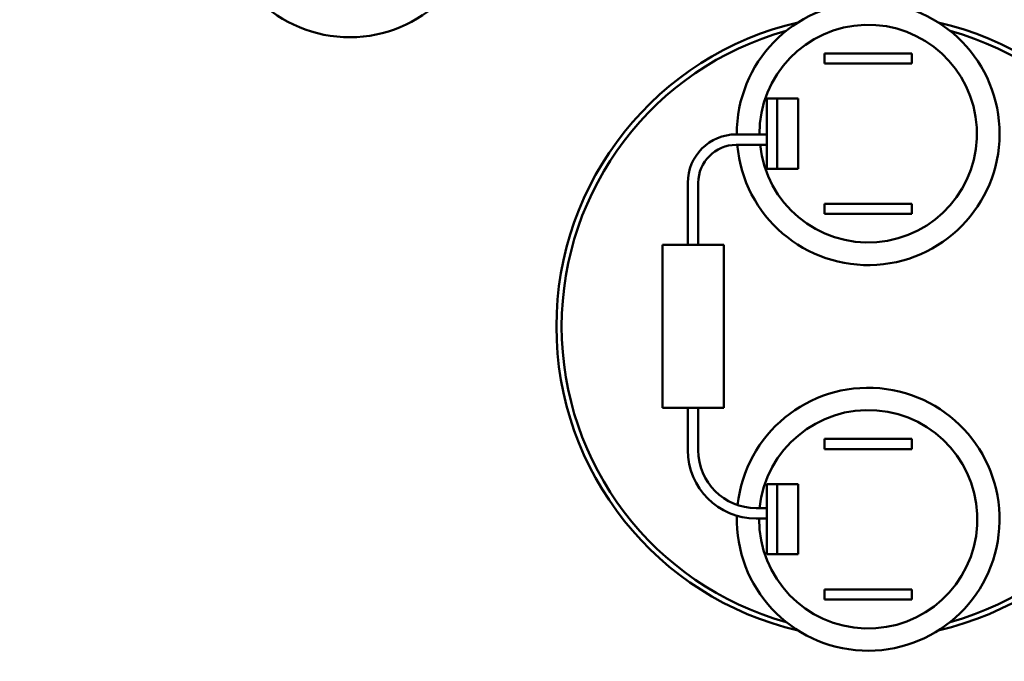
# Model space of a CAD drawing. Units: inches. Extents: x 2.2 to 96.8, y 1.1 to 75.4.
# Drawn here: x 22 to 24.6, y 36.1 to 37.8 of the extents above; entities that cross this region are included whole.
import ezdxf

# ---------------------------------------------------------------- set-up
doc = ezdxf.new("R2010")
doc.units = ezdxf.units.IN
doc.header["$LTSCALE"] = 4.5
doc.header["$MEASUREMENT"] = 0
doc.layers.add('Dimension (ANSI)', color=7, linetype='Continuous', lineweight=25)
doc.layers.add('Visible (ANSI)', color=7, linetype='Continuous', lineweight=50)
doc.styles.add('Note Text (ANSI)', font='tahoma.ttf')
doc.dimstyles.new('Default (ANSI)', dxfattribs={"dimscale": 4.5, "dimtxt": 0.12, "dimasz": 0.098425, "dimexe": 0.125, "dimexo": 0.0625, "dimgap": 0.031496, "dimtad": 0, "dimtih": 1, "dimtoh": 1, "dimrnd": 1e-08, "dimzin": 0, "dimdsep": 46, "dimtxsty": 'Note Text (ANSI)', "dimcen": 0.09, "dimdle": 0.393701, "dimclrd": 256, "dimclre": 256, "dimclrt": 256, "dimadec": 0, "dimazin": 1, "dimtfac": 1, "dimtofl": 0, "dimtmove": 0, "dimatfit": 3, "dimfxl": 1, "dimtolj": 1, "dimtzin": 4, "dimlwd": -1, "dimlwe": -1, "dimarcsym": 0})

# ---------------------------------------------------------------- blocks, each defined once
blk = doc.blocks.new('*D33')
at = {"layer": 'Defpoints', "color": 0, "transparency": 16777216}
for p in [(23.7546, 50.8723), (19.0198, 33.9973), (23.7528, 33.9973)]:
    blk.add_point(p, dxfattribs=at)
at = {"layer": 'Dimension (ANSI)', "transparency": 16777216}
for p, q in [((23.4734, 50.8723), (18.4573, 50.8723)), ((19.0198, 50.4294), (19.0198, 40.2216)), ((19.0198, 34.4402), (19.0198, 39.3735)), ((23.4716, 33.9973), (18.4573, 33.9973))]:
    blk.add_line(p, q, dxfattribs=at)
for points in [[(18.946, 50.4294), (19.0936, 50.4294), (19.0198, 50.8723)], [(18.946, 34.4402), (19.0936, 34.4402), (19.0198, 33.9973)]]:
    blk.add_solid(points, dxfattribs=at)
at = {"layer": 'Dimension (ANSI)', "transparency": 16777216, "insert": (18.1569, 40.0799), "char_height": 0.54, "attachment_point": 1, "style": 'Note Text (ANSI)'}
blk.add_mtext('\\A1;18.75', dxfattribs=at)

msp = doc.modelspace()

# ---------------------------------------------------------------- linework, layer by layer
at = {"layer": 'Visible (ANSI)'}
for p, q in [((24.1083, 37.6738), (24.1083, 37.6999)), ((24.1083, 37.6999), (24.3333, 37.6999)), ((24.3333, 37.6999), (24.3333, 37.6738)), ((24.3333, 37.6738), (24.1083, 37.6738)), ((23.9607, 37.5838), (23.9607, 37.4038)), ((23.9868, 37.5838), (23.9607, 37.5838)), ((24.0408, 37.5838), (23.9868, 37.5838)), ((23.9868, 37.4038), (23.9868, 37.5838)), ((24.0408, 37.5838), (24.0408, 37.4038)), ((23.9607, 37.4919), (23.8817, 37.4919)), ((23.9607, 37.4649), (23.8817, 37.4649)), ((23.9607, 37.4038), (23.9868, 37.4038)), ((24.0408, 37.4038), (23.9868, 37.4038)), ((23.7573, 37.3675), (23.7573, 37.208)), ((23.7843, 37.3675), (23.7843, 37.208)), ((24.1083, 37.3138), (24.3333, 37.3138)), ((24.1083, 37.2877), (24.1083, 37.3138)), ((24.3333, 37.3138), (24.3333, 37.2877)), ((24.3333, 37.2877), (24.1083, 37.2877)), ((23.8496, 37.208), (23.6921, 37.208)), ((23.6921, 36.7895), (23.6921, 37.208)), ((23.8496, 36.7895), (23.8496, 37.208)), ((23.6921, 36.7895), (23.8496, 36.7895)), ((23.7573, 36.7895), (23.7573, 36.681)), ((23.7843, 36.7895), (23.7843, 36.681)), ((24.1083, 36.7099), (24.3333, 36.7099)), ((24.1083, 36.6838), (24.1083, 36.7099)), ((24.3333, 36.7099), (24.3333, 36.6838)), ((24.3333, 36.6838), (24.1083, 36.6838)), ((23.9607, 36.5938), (23.9607, 36.4138)), ((23.9868, 36.5938), (23.9607, 36.5938)), ((24.0408, 36.5938), (23.9868, 36.5938)), ((23.9868, 36.4138), (23.9868, 36.5938)), ((24.0408, 36.5938), (24.0408, 36.4138)), ((23.9327, 36.5326), (23.9607, 36.5326)), ((23.9327, 36.5056), (23.9607, 36.5056)), ((23.9607, 36.4138), (23.9868, 36.4138)), ((24.0408, 36.4138), (23.9868, 36.4138)), ((24.1083, 36.3238), (24.3333, 36.3238)), ((24.1083, 36.2977), (24.1083, 36.3238)), ((24.3333, 36.3238), (24.3333, 36.2977)), ((24.3333, 36.2977), (24.1083, 36.2977))]:
    msp.add_line(p, q, dxfattribs=at)
for centre, radius, start, end in [((22.8888, 38.0788), 0.3375, 178.4864, 173.7701), ((24.2208, 37.4938), 0.3375, 184.9034, 180.3137), ((24.2208, 36.9988), 0.801, 102.9826, 257.0174), ((24.2208, 37.4938), 0.2794, 185.9264, 180.379), ((24.2208, 36.9988), 0.801, 282.9826, 77.0174), ((24.2208, 36.9988), 0.7875, 105.4987, 254.5013), ((24.2208, 36.9988), 0.7875, 285.4987, 74.5013), ((23.8817, 37.3675), 0.1244, 90, 180), ((23.8817, 37.3675), 0.0974, 90, 180), ((24.2208, 36.5038), 0.3375, 178.4864, 173.7701), ((24.2208, 36.5038), 0.2804, 179.6224, 174.0948), ((23.9327, 36.681), 0.1754, 180, 270), ((23.9327, 36.681), 0.1484, 180, 270)]:
    msp.add_arc(centre, radius, start, end, dxfattribs=at)

# ---------------------------------------------------------------- dimensions: what is measured, and where the dimension line sits
at = {"layer": 'Dimension (ANSI)'}
dim = msp.add_linear_dim(base=(19.0198, 33.9973), p1=(23.7546, 50.8723), p2=(23.7528, 33.9973), angle=90, dimstyle='Default (ANSI)', override={"dimgap": 0.031496, "dimdec": 2, "dimlfac": 1.111111, "dimtol": 0, "dimlim": 0, "dimtp": 0, "dimtm": 0, "dimtdec": 2, "dimatfit": 1}, dxfattribs=at)
dim.commit()
dim.dimension.update_dxf_attribs({"geometry": '*D33', "text_midpoint": (19.0198, 39.7976), "dimtype": 160})

doc.saveas('drawing.dxf')
